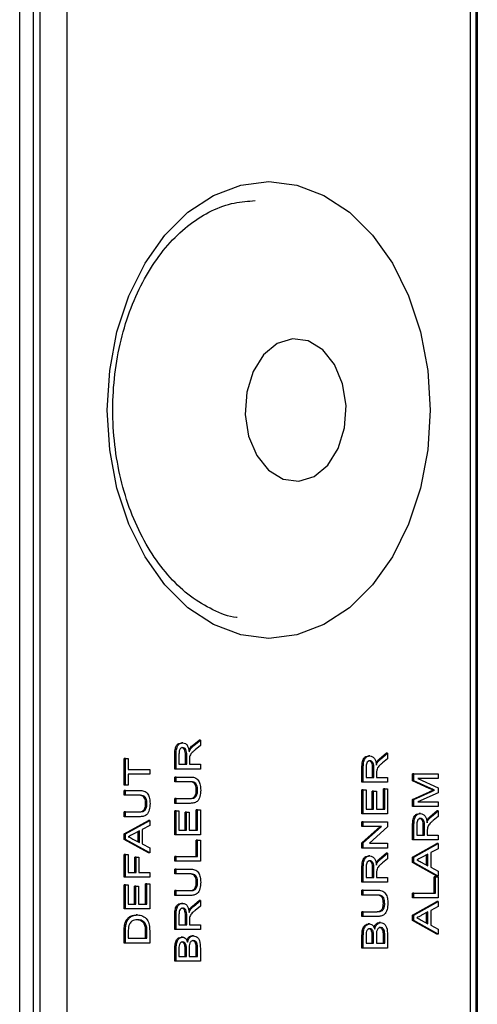
# Model space of a CAD drawing. Units: millimetres. Extents: x 375 to 8620, y 274 to 5690.
# Drawn here: x 7009 to 7033, y 751 to 802 of the extents above; entities that cross this region are included whole.
import ezdxf

# ---------------------------------------------------------------- set-up
doc = ezdxf.new("R2010")
doc.units = ezdxf.units.MM

msp = doc.modelspace()

# ---------------------------------------------------------------- linework, layer by layer
at = {"color": 7, "linetype": 'Continuous', "lineweight": 25}
for p, q in [((7008.903, 370.787), (7008.903, 921.767)), ((7009.617, 921.767), (7009.617, 370.787)), ((7009.967, 921.767), (7009.967, 696.767)), ((7011.382, 920.767), (7011.382, 697.767)), ((7032.595, 697.767), (7032.595, 918.352)), ((7032.888, 697.059), (7032.888, 918.645)), ((7032.948, 918.231), (7032.948, 374.323)), ((7017.469, 764.28), (7017.398, 764.28)), ((7017.975, 764.132), (7018.326, 764.427)), ((7018.046, 764.132), (7018.397, 764.427)), ((7018.397, 764.427), (7018.326, 764.427)), ((7018.397, 764.427), (7018.397, 764.136)), ((7017.055, 762.897), (7017.055, 763.677)), ((7017.126, 763.677), (7017.055, 763.677)), ((7017.126, 762.897), (7017.126, 763.677)), ((7017.272, 763.686), (7017.272, 763.15)), ((7017.873, 763.943), (7017.802, 763.943)), ((7018.046, 764.132), (7017.975, 764.132)), ((7018.397, 764.136), (7018.129, 763.912)), ((7027.808, 763.441), (7028.159, 763.735)), ((7027.879, 763.441), (7028.23, 763.735)), ((7028.23, 763.735), (7028.159, 763.735)), ((7028.23, 763.735), (7028.23, 763.445)), ((7014.392, 762.055), (7014.392, 763.461)), ((7014.463, 763.461), (7014.392, 763.461)), ((7014.463, 762.055), (7014.463, 763.461)), ((7014.463, 763.461), (7014.61, 763.461)), ((7014.61, 763.461), (7014.61, 762.885)), ((7017.272, 763.15), (7017.68, 763.15)), ((7017.609, 763.15), (7017.609, 763.632)), ((7017.68, 763.632), (7017.609, 763.632)), ((7017.68, 763.15), (7017.68, 763.632)), ((7017.827, 763.41), (7017.827, 763.15)), ((7017.827, 763.15), (7018.397, 763.15)), ((7018.397, 763.15), (7018.397, 762.897)), ((7027.301, 763.588), (7027.23, 763.588)), ((7027.706, 763.251), (7027.635, 763.251)), ((7027.879, 763.441), (7027.808, 763.441)), ((7028.23, 763.445), (7027.961, 763.221)), ((7014.61, 762.885), (7015.734, 762.885)), ((7015.734, 762.632), (7014.61, 762.632)), ((7014.61, 762.632), (7014.61, 762.055)), ((7015.734, 762.885), (7015.734, 762.632)), ((7017.126, 762.897), (7017.055, 762.897)), ((7018.397, 762.897), (7017.126, 762.897)), ((7026.888, 762.205), (7026.888, 762.985)), ((7026.958, 762.985), (7026.888, 762.985)), ((7026.958, 762.205), (7026.958, 762.985)), ((7027.105, 762.995), (7027.105, 762.459)), ((7027.442, 762.459), (7027.442, 762.94)), ((7027.513, 762.94), (7027.442, 762.94)), ((7027.513, 762.459), (7027.513, 762.94)), ((7027.659, 762.718), (7027.659, 762.459)), ((7029.551, 762.277), (7029.551, 762.655)), ((7029.621, 762.655), (7029.551, 762.655)), ((7029.621, 762.277), (7029.621, 762.655)), ((7029.621, 762.655), (7030.893, 762.655)), ((7030.893, 762.655), (7030.893, 762.401)), ((7017.055, 762.228), (7017.055, 762.482)), ((7017.126, 762.482), (7017.055, 762.482)), ((7017.126, 762.228), (7017.055, 762.228)), ((7017.126, 762.228), (7017.126, 762.482)), ((7017.126, 762.482), (7017.857, 762.482)), ((7017.849, 762.228), (7017.126, 762.228)), ((7026.958, 762.205), (7026.888, 762.205)), ((7028.23, 762.205), (7026.958, 762.205)), ((7027.105, 762.459), (7027.513, 762.459)), ((7027.659, 762.459), (7028.23, 762.459)), ((7028.23, 762.459), (7028.23, 762.205)), ((7030.427, 761.879), (7029.551, 762.277)), ((7029.621, 762.277), (7029.551, 762.277)), ((7030.498, 761.879), (7029.621, 762.277)), ((7030.893, 762.401), (7029.817, 762.401)), ((7029.817, 762.401), (7030.893, 761.921)), ((7014.463, 762.055), (7014.392, 762.055)), ((7014.392, 761.525), (7014.392, 761.779)), ((7014.463, 761.779), (7014.392, 761.779)), ((7014.61, 762.055), (7014.463, 762.055)), ((7014.463, 761.525), (7014.463, 761.779)), ((7014.463, 761.779), (7015.194, 761.779)), ((7018.25, 761.775), (7018.18, 761.775)), ((7026.888, 760.546), (7026.888, 761.813)), ((7026.958, 761.813), (7026.888, 761.813)), ((7026.958, 760.546), (7026.958, 761.813)), ((7026.958, 761.813), (7027.105, 761.813)), ((7027.105, 761.813), (7027.105, 760.799)), ((7027.426, 760.799), (7027.426, 761.744)), ((7027.496, 761.744), (7027.426, 761.744)), ((7027.496, 760.799), (7027.496, 761.744)), ((7027.496, 761.744), (7027.643, 761.744)), ((7027.643, 761.744), (7027.643, 760.799)), ((7028.012, 760.799), (7028.012, 761.859)), ((7028.083, 761.859), (7028.012, 761.859)), ((7028.083, 760.799), (7028.083, 761.859)), ((7028.083, 761.859), (7028.23, 761.859)), ((7028.23, 761.859), (7028.23, 760.546)), ((7029.551, 761.307), (7030.443, 761.709)), ((7029.621, 761.307), (7030.513, 761.709)), ((7030.893, 761.656), (7029.817, 761.18)), ((7030.498, 761.879), (7030.427, 761.879)), ((7030.513, 761.709), (7030.443, 761.709)), ((7030.7, 761.79), (7030.629, 761.79)), ((7030.893, 761.921), (7030.893, 761.656)), ((7014.463, 761.525), (7014.392, 761.525)), ((7015.186, 761.525), (7014.463, 761.525)), ((7015.587, 761.072), (7015.517, 761.072)), ((7017.055, 761.099), (7017.055, 761.352)), ((7017.126, 761.352), (7017.055, 761.352)), ((7017.126, 761.099), (7017.055, 761.099)), ((7017.126, 761.099), (7017.126, 761.352)), ((7017.126, 761.352), (7017.849, 761.352)), ((7017.857, 761.099), (7017.126, 761.099)), ((7029.551, 760.926), (7029.551, 761.307)), ((7029.621, 761.307), (7029.551, 761.307)), ((7029.621, 760.926), (7029.621, 761.307)), ((7029.817, 761.18), (7030.893, 761.18)), ((7030.893, 761.18), (7030.893, 760.926)), ((7014.392, 760.396), (7014.392, 760.649)), ((7014.463, 760.649), (7014.392, 760.649)), ((7014.463, 760.396), (7014.463, 760.649)), ((7014.463, 760.649), (7015.186, 760.649)), ((7017.055, 759.439), (7017.055, 760.707)), ((7017.126, 760.707), (7017.055, 760.707)), ((7017.126, 759.439), (7017.126, 760.707)), ((7017.126, 760.707), (7017.272, 760.707)), ((7017.272, 760.707), (7017.272, 759.693)), ((7017.593, 759.693), (7017.593, 760.638)), ((7017.664, 760.638), (7017.593, 760.638)), ((7017.664, 759.693), (7017.664, 760.638)), ((7017.664, 760.638), (7017.81, 760.638)), ((7017.81, 760.638), (7017.81, 759.693)), ((7018.18, 759.693), (7018.18, 760.753)), ((7018.25, 760.753), (7018.18, 760.753)), ((7018.25, 759.693), (7018.25, 760.753)), ((7018.25, 760.753), (7018.397, 760.753)), ((7018.397, 760.753), (7018.397, 759.439)), ((7026.958, 760.546), (7026.888, 760.546)), ((7028.23, 760.546), (7026.958, 760.546)), ((7027.105, 760.799), (7027.496, 760.799)), ((7027.643, 760.799), (7028.083, 760.799)), ((7029.621, 760.926), (7029.551, 760.926)), ((7030.893, 760.926), (7029.621, 760.926)), ((7029.964, 760.557), (7029.893, 760.557)), ((7030.471, 760.41), (7030.822, 760.705)), ((7030.542, 760.41), (7030.893, 760.705)), ((7030.893, 760.705), (7030.822, 760.705)), ((7030.893, 760.705), (7030.893, 760.414)), ((7014.463, 760.396), (7014.392, 760.396)), ((7014.392, 759.49), (7015.663, 760.204)), ((7015.194, 760.396), (7014.463, 760.396)), ((7014.463, 759.49), (7015.734, 760.204)), ((7015.734, 760.204), (7015.663, 760.204)), ((7015.734, 760.204), (7015.734, 759.935)), ((7026.888, 759.877), (7026.888, 760.131)), ((7026.958, 760.131), (7026.888, 760.131)), ((7026.958, 759.877), (7026.958, 760.131)), ((7026.958, 760.131), (7028.23, 760.131)), ((7028.23, 760.131), (7028.23, 759.863)), ((7030.368, 760.22), (7030.298, 760.22)), ((7030.542, 760.41), (7030.471, 760.41)), ((7030.893, 760.414), (7030.624, 760.19)), ((7015.196, 759.654), (7014.862, 759.479)), ((7015.126, 759.077), (7015.126, 759.617)), ((7015.196, 759.04), (7015.196, 759.654)), ((7015.734, 759.935), (7015.343, 759.73)), ((7015.343, 759.73), (7015.343, 758.964)), ((7017.272, 759.693), (7017.664, 759.693)), ((7017.81, 759.693), (7018.25, 759.693)), ((7026.888, 759.016), (7027.836, 759.877)), ((7026.958, 759.877), (7026.888, 759.877)), ((7026.958, 759.016), (7027.907, 759.877)), ((7027.907, 759.877), (7026.958, 759.877)), ((7028.23, 759.863), (7027.281, 759.001)), ((7029.551, 759.174), (7029.551, 759.954)), ((7029.621, 759.954), (7029.551, 759.954)), ((7029.621, 759.174), (7029.621, 759.954)), ((7029.768, 759.964), (7029.768, 759.428)), ((7030.105, 759.428), (7030.105, 759.909)), ((7030.175, 759.909), (7030.105, 759.909)), ((7030.175, 759.428), (7030.175, 759.909)), ((7030.322, 759.687), (7030.322, 759.428)), ((7014.392, 759.204), (7014.392, 759.49)), ((7014.463, 759.49), (7014.392, 759.49)), ((7015.663, 758.49), (7014.392, 759.204)), ((7014.463, 759.204), (7014.392, 759.204)), ((7014.463, 759.204), (7014.463, 759.49)), ((7015.734, 758.49), (7014.463, 759.204)), ((7014.844, 759.224), (7015.196, 759.04)), ((7017.126, 759.439), (7017.055, 759.439)), ((7018.397, 759.439), (7017.126, 759.439)), ((7018.18, 758.31), (7018.18, 759.163)), ((7018.25, 759.163), (7018.18, 759.163)), ((7018.25, 758.31), (7018.25, 759.163)), ((7018.25, 759.163), (7018.397, 759.163)), ((7018.397, 759.163), (7018.397, 758.056)), ((7026.888, 758.748), (7026.888, 759.016)), ((7026.958, 759.016), (7026.888, 759.016)), ((7026.958, 758.748), (7026.958, 759.016)), ((7027.281, 759.001), (7028.23, 759.001)), ((7028.23, 759.001), (7028.23, 758.748)), ((7029.621, 759.174), (7029.551, 759.174)), ((7030.893, 759.174), (7029.621, 759.174)), ((7029.768, 759.428), (7030.175, 759.428)), ((7030.322, 759.428), (7030.893, 759.428)), ((7030.893, 759.428), (7030.893, 759.174)), ((7015.343, 758.964), (7015.734, 758.759)), ((7015.734, 758.49), (7015.663, 758.49)), ((7015.734, 758.759), (7015.734, 758.49)), ((7026.958, 758.748), (7026.888, 758.748)), ((7028.23, 758.748), (7026.958, 758.748)), ((7027.808, 758.185), (7028.159, 758.48)), ((7027.879, 758.185), (7028.23, 758.48)), ((7028.23, 758.48), (7028.159, 758.48)), ((7028.23, 758.48), (7028.23, 758.19)), ((7029.551, 758.269), (7030.822, 758.982)), ((7029.621, 758.269), (7030.893, 758.982)), ((7030.893, 758.713), (7030.501, 758.509)), ((7030.501, 758.509), (7030.501, 757.742)), ((7030.893, 758.982), (7030.822, 758.982)), ((7030.893, 758.982), (7030.893, 758.713)), ((7014.392, 757.215), (7014.392, 758.414)), ((7014.463, 758.414), (7014.392, 758.414)), ((7014.463, 757.215), (7014.463, 758.414)), ((7014.463, 758.414), (7014.61, 758.414)), ((7014.61, 758.414), (7014.61, 757.469)), ((7014.946, 757.469), (7014.946, 758.275)), ((7015.017, 758.275), (7014.946, 758.275)), ((7015.017, 757.469), (7015.017, 758.275)), ((7015.017, 758.275), (7015.164, 758.275)), ((7015.164, 758.275), (7015.164, 757.469)), ((7017.055, 758.056), (7017.055, 758.31)), ((7017.126, 758.31), (7017.055, 758.31)), ((7017.126, 758.056), (7017.055, 758.056)), ((7017.126, 758.056), (7017.126, 758.31)), ((7017.126, 758.31), (7018.25, 758.31)), ((7018.397, 758.056), (7017.126, 758.056)), ((7027.301, 758.333), (7027.23, 758.333)), ((7027.706, 757.996), (7027.635, 757.996)), ((7027.879, 758.185), (7027.808, 758.185)), ((7028.23, 758.19), (7027.961, 757.966)), ((7029.551, 757.983), (7029.551, 758.269)), ((7029.621, 758.269), (7029.551, 758.269)), ((7030.822, 757.269), (7029.551, 757.983)), ((7029.621, 757.983), (7029.551, 757.983)), ((7029.621, 757.983), (7029.621, 758.269)), ((7030.893, 757.269), (7029.621, 757.983)), ((7030.003, 758.003), (7030.355, 757.819)), ((7030.355, 758.432), (7030.021, 758.258)), ((7030.284, 757.856), (7030.284, 758.395)), ((7030.355, 757.819), (7030.355, 758.432)), ((7014.61, 757.469), (7015.017, 757.469)), ((7015.164, 757.469), (7015.734, 757.469)), ((7015.734, 757.469), (7015.734, 757.215)), ((7017.055, 757.388), (7017.055, 757.642)), ((7017.126, 757.642), (7017.055, 757.642)), ((7017.126, 757.388), (7017.126, 757.642)), ((7017.126, 757.642), (7017.857, 757.642)), ((7026.888, 756.95), (7026.888, 757.73)), ((7026.958, 757.73), (7026.888, 757.73)), ((7026.958, 756.95), (7026.958, 757.73)), ((7027.105, 757.739), (7027.105, 757.204)), ((7027.442, 757.204), (7027.442, 757.685)), ((7027.513, 757.685), (7027.442, 757.685)), ((7027.513, 757.204), (7027.513, 757.685)), ((7027.659, 757.463), (7027.659, 757.204)), ((7030.501, 757.742), (7030.893, 757.538)), ((7030.893, 757.538), (7030.893, 757.269)), ((7014.463, 757.215), (7014.392, 757.215)), ((7015.734, 757.215), (7014.463, 757.215)), ((7017.126, 757.388), (7017.055, 757.388)), ((7017.849, 757.388), (7017.126, 757.388)), ((7018.25, 756.935), (7018.18, 756.935)), ((7026.958, 756.95), (7026.888, 756.95)), ((7028.23, 756.95), (7026.958, 756.95)), ((7027.105, 757.204), (7027.513, 757.204)), ((7027.659, 757.204), (7028.23, 757.204)), ((7028.23, 757.204), (7028.23, 756.95)), ((7030.675, 756.385), (7030.675, 757.238)), ((7030.746, 757.238), (7030.675, 757.238)), ((7030.746, 756.385), (7030.746, 757.238)), ((7030.746, 757.238), (7030.893, 757.238)), ((7030.893, 757.269), (7030.822, 757.269)), ((7030.893, 757.238), (7030.893, 756.132)), ((7014.392, 755.556), (7014.392, 756.823)), ((7014.463, 756.823), (7014.392, 756.823)), ((7014.463, 755.556), (7014.463, 756.823)), ((7014.463, 756.823), (7014.61, 756.823)), ((7014.61, 756.823), (7014.61, 755.809)), ((7014.93, 755.809), (7014.93, 756.754)), ((7015.001, 756.754), (7014.93, 756.754)), ((7015.001, 755.809), (7015.001, 756.754)), ((7015.001, 756.754), (7015.147, 756.754)), ((7015.147, 756.754), (7015.147, 755.809)), ((7015.517, 755.809), (7015.517, 756.869)), ((7015.587, 756.869), (7015.517, 756.869)), ((7015.587, 755.809), (7015.587, 756.869)), ((7015.587, 756.869), (7015.734, 756.869)), ((7015.734, 756.869), (7015.734, 755.556)), ((7017.055, 756.259), (7017.055, 756.512)), ((7017.126, 756.512), (7017.055, 756.512)), ((7017.126, 756.259), (7017.126, 756.512)), ((7017.126, 756.512), (7017.849, 756.512)), ((7026.888, 756.282), (7026.888, 756.535)), ((7026.958, 756.535), (7026.888, 756.535)), ((7026.958, 756.282), (7026.958, 756.535)), ((7026.958, 756.535), (7027.69, 756.535)), ((7017.126, 756.259), (7017.055, 756.259)), ((7017.857, 756.259), (7017.126, 756.259)), ((7017.975, 755.696), (7018.326, 755.991)), ((7018.046, 755.696), (7018.397, 755.991)), ((7018.397, 755.991), (7018.326, 755.991)), ((7018.397, 755.991), (7018.397, 755.7)), ((7026.958, 756.282), (7026.888, 756.282)), ((7027.681, 756.282), (7026.958, 756.282)), ((7029.551, 756.132), (7029.551, 756.385)), ((7029.621, 756.385), (7029.551, 756.385)), ((7029.621, 756.132), (7029.551, 756.132)), ((7029.551, 755.226), (7030.822, 755.94)), ((7029.621, 756.132), (7029.621, 756.385)), ((7029.621, 756.385), (7030.746, 756.385)), ((7030.893, 756.132), (7029.621, 756.132)), ((7029.621, 755.226), (7030.893, 755.94)), ((7030.893, 755.94), (7030.822, 755.94)), ((7030.893, 755.94), (7030.893, 755.671)), ((7014.463, 755.556), (7014.392, 755.556)), ((7015.734, 755.556), (7014.463, 755.556)), ((7014.61, 755.809), (7015.001, 755.809)), ((7015.147, 755.809), (7015.587, 755.809)), ((7017.469, 755.844), (7017.398, 755.844)), ((7017.873, 755.507), (7017.802, 755.507)), ((7018.046, 755.696), (7017.975, 755.696)), ((7018.397, 755.7), (7018.129, 755.476)), ((7026.888, 755.152), (7026.888, 755.406)), ((7026.958, 755.406), (7026.888, 755.406)), ((7026.958, 755.152), (7026.958, 755.406)), ((7026.958, 755.406), (7027.681, 755.406)), ((7028.083, 755.828), (7028.012, 755.828)), ((7030.355, 755.39), (7030.021, 755.215)), ((7030.355, 754.776), (7030.355, 755.39)), ((7030.893, 755.671), (7030.501, 755.466)), ((7030.501, 755.466), (7030.501, 754.7)), ((7014.572, 754.952), (7014.501, 754.952)), ((7015.092, 755.233), (7015.021, 755.233)), ((7017.055, 754.461), (7017.055, 755.241)), ((7017.126, 755.241), (7017.055, 755.241)), ((7017.126, 754.461), (7017.126, 755.241)), ((7017.272, 755.25), (7017.272, 754.714)), ((7017.609, 754.714), (7017.609, 755.196)), ((7017.68, 755.196), (7017.609, 755.196)), ((7017.68, 754.714), (7017.68, 755.196)), ((7017.827, 754.974), (7017.827, 754.714)), ((7026.958, 755.152), (7026.888, 755.152)), ((7027.69, 755.152), (7026.958, 755.152)), ((7029.551, 754.94), (7029.551, 755.226)), ((7029.621, 755.226), (7029.551, 755.226)), ((7030.822, 754.226), (7029.551, 754.94)), ((7029.621, 754.94), (7029.551, 754.94)), ((7029.621, 754.94), (7029.621, 755.226)), ((7030.893, 754.226), (7029.621, 754.94)), ((7030.003, 754.96), (7030.355, 754.776)), ((7030.284, 754.813), (7030.284, 755.353)), ((7014.392, 753.758), (7014.392, 754.373)), ((7014.463, 754.373), (7014.392, 754.373)), ((7014.481, 754.69), (7014.411, 754.69)), ((7014.463, 753.758), (7014.463, 754.373)), ((7014.61, 754.376), (7014.61, 754.011)), ((7015.498, 754.806), (7015.427, 754.806)), ((7015.517, 754.011), (7015.517, 754.382)), ((7015.587, 754.382), (7015.517, 754.382)), ((7015.587, 754.011), (7015.587, 754.382)), ((7015.734, 754.402), (7015.734, 753.758)), ((7017.126, 754.461), (7017.055, 754.461)), ((7018.397, 754.461), (7017.126, 754.461)), ((7017.272, 754.714), (7017.68, 754.714)), ((7017.827, 754.714), (7018.397, 754.714)), ((7018.397, 754.714), (7018.397, 754.461)), ((7027.288, 754.76), (7027.217, 754.76)), ((7027.865, 754.83), (7027.795, 754.83)), ((7030.501, 754.7), (7030.893, 754.495)), ((7030.893, 754.495), (7030.893, 754.226)), ((7014.61, 754.011), (7015.587, 754.011)), ((7017.455, 754.069), (7017.385, 754.069)), ((7018.033, 754.138), (7017.962, 754.138)), ((7026.888, 753.493), (7026.888, 754.166)), ((7026.958, 754.166), (7026.888, 754.166)), ((7026.958, 753.493), (7026.958, 754.166)), ((7027.105, 754.089), (7027.105, 753.746)), ((7027.481, 754.333), (7027.41, 754.333)), ((7027.426, 753.746), (7027.426, 754.117)), ((7027.496, 754.117), (7027.426, 754.117)), ((7027.496, 753.746), (7027.496, 754.117)), ((7027.643, 754.142), (7027.643, 753.746)), ((7028.077, 754.325), (7028.006, 754.325)), ((7028.012, 753.746), (7028.012, 754.172)), ((7028.083, 754.172), (7028.012, 754.172)), ((7028.083, 753.746), (7028.083, 754.172)), ((7028.23, 754.168), (7028.23, 753.493)), ((7030.893, 754.226), (7030.822, 754.226)), ((7014.463, 753.758), (7014.392, 753.758)), ((7015.734, 753.758), (7014.463, 753.758)), ((7017.055, 752.801), (7017.055, 753.474)), ((7017.126, 753.474), (7017.055, 753.474)), ((7017.126, 752.801), (7017.126, 753.474)), ((7017.272, 753.397), (7017.272, 753.055)), ((7017.649, 753.641), (7017.578, 753.641)), ((7017.593, 753.055), (7017.593, 753.425)), ((7017.664, 753.425), (7017.593, 753.425)), ((7017.664, 753.055), (7017.664, 753.425)), ((7017.81, 753.451), (7017.81, 753.055)), ((7018.244, 753.634), (7018.174, 753.634)), ((7018.18, 753.055), (7018.18, 753.48)), ((7018.25, 753.48), (7018.18, 753.48)), ((7018.25, 753.055), (7018.25, 753.48)), ((7018.397, 753.476), (7018.397, 752.801)), ((7026.958, 753.493), (7026.888, 753.493)), ((7028.23, 753.493), (7026.958, 753.493)), ((7027.105, 753.746), (7027.496, 753.746)), ((7027.643, 753.746), (7028.083, 753.746)), ((7017.126, 752.801), (7017.055, 752.801)), ((7018.397, 752.801), (7017.126, 752.801)), ((7017.272, 753.055), (7017.664, 753.055)), ((7017.81, 753.055), (7018.25, 753.055))]:
    msp.add_line(p, q, dxfattribs=at)
at = {"color": 7, "linetype": 'Continuous', "lineweight": 25, "flags": 128}
for points in [[(7021.988, 793.767), (7023.462, 793.584), (7024.89, 793.043), (7026.231, 792.159), (7027.443, 790.959), (7028.488, 789.48), (7029.337, 787.767), (7029.962, 785.871), (7030.345, 783.85), (7030.474, 781.767), (7030.345, 779.683), (7029.962, 777.662), (7029.337, 775.767), (7028.488, 774.053), (7027.443, 772.574), (7026.231, 771.374), (7024.89, 770.49), (7023.462, 769.949), (7021.988, 769.767), (7020.515, 769.949), (7019.086, 770.49), (7017.746, 771.374), (7016.534, 772.574), (7015.488, 774.053), (7014.64, 775.767), (7014.015, 777.662), (7013.632, 779.683), (7013.503, 781.767), (7013.632, 783.85), (7014.015, 785.871), (7014.64, 787.767), (7015.488, 789.48), (7016.534, 790.959), (7017.746, 792.159), (7019.086, 793.043), (7020.515, 793.584), (7021.988, 793.767)], [(7023.565, 778.02), (7024.376, 778.274), (7025.092, 778.871), (7025.642, 779.75), (7025.973, 780.828), (7026.052, 781.997), (7025.872, 783.143), (7025.45, 784.155), (7024.828, 784.933), (7024.066, 785.401), (7023.24, 785.514), (7022.429, 785.259), (7021.714, 784.663), (7021.163, 783.783), (7020.832, 782.706), (7020.753, 781.536), (7020.933, 780.39), (7021.355, 779.378), (7021.977, 778.6), (7022.739, 778.132), (7023.565, 778.02)]]:
    msp.add_lwpolyline(points, dxfattribs=at)
at = {"color": 7, "linetype": 'Continuous', "lineweight": 25}
for points, knots in [([(7020.33, 770.862), (7020.319, 770.862), (7019.888, 770.893), (7019.056, 771.239), (7017.875, 771.923), (7016.793, 772.924), (7015.839, 774.166), (7015.042, 775.624), (7014.422, 777.257), (7013.999, 779.019), (7013.785, 780.861), (7013.789, 782.729), (7014.008, 784.568), (7014.437, 786.325), (7015.06, 787.947), (7015.855, 789.389), (7016.795, 790.61), (7017.849, 791.582), (7018.987, 792.277), (7020.141, 792.693), (7020.912, 792.743), (7021.281, 792.767)], [0, 0, 0, 0, 0.001643, 0.059987, 0.11746, 0.17389, 0.229641, 0.285077, 0.340415, 0.395728, 0.451056, 0.506391, 0.561705, 0.616951, 0.6721, 0.727152, 0.782152, 0.837195, 0.892528, 0.948548, 1, 1, 1, 1]), ([(7017.055, 763.677), (7017.056, 763.76), (7017.057, 763.924), (7017.126, 764.146), (7017.26, 764.26), (7017.352, 764.273), (7017.398, 764.28)], [0, 0, 0, 0, 0.281671, 0.559202, 0.779411, 1, 1, 1, 1]), ([(7017.126, 763.677), (7017.126, 763.76), (7017.128, 763.924), (7017.197, 764.146), (7017.331, 764.26), (7017.423, 764.273), (7017.469, 764.28)], [0, 0, 0, 0, 0.281671, 0.559202, 0.779411, 1, 1, 1, 1]), ([(7017.469, 764.28), (7017.518, 764.272), (7017.617, 764.257), (7017.764, 764.092), (7017.793, 763.912), (7017.81, 763.803)], [0, 0, 0, 0, 0.280517, 0.560502, 1, 1, 1, 1]), ([(7017.472, 764.026), (7017.439, 764.021), (7017.373, 764.01), (7017.281, 763.885), (7017.276, 763.761), (7017.272, 763.686)], [0, 0, 0, 0, 0.280406, 0.559981, 1, 1, 1, 1]), ([(7017.609, 763.632), (7017.608, 763.684), (7017.607, 763.788), (7017.571, 763.932), (7017.489, 764.012), (7017.431, 764.021), (7017.402, 764.026)], [0, 0, 0, 0, 0.281563, 0.560238, 0.779872, 1, 1, 1, 1]), ([(7017.68, 763.632), (7017.679, 763.684), (7017.678, 763.788), (7017.642, 763.932), (7017.559, 764.012), (7017.501, 764.021), (7017.472, 764.026)], [0, 0, 0, 0, 0.281563, 0.560238, 0.779872, 1, 1, 1, 1]), ([(7017.802, 763.943), (7017.832, 763.983), (7017.885, 764.054), (7017.948, 764.108), (7017.975, 764.132)], [0, 0, 0, 0, 0.559794, 1, 1, 1, 1]), ([(7017.81, 763.803), (7017.82, 763.831), (7017.837, 763.88), (7017.862, 763.924), (7017.873, 763.943)], [0, 0, 0, 0, 0.56012, 1, 1, 1, 1]), ([(7018.129, 763.912), (7018.089, 763.878), (7018.024, 763.822), (7017.937, 763.738), (7017.866, 763.655), (7017.843, 763.575), (7017.832, 763.535)], [0, 0, 0, 0, 0.340601, 0.560969, 0.780774, 1, 1, 1, 1]), ([(7017.873, 763.943), (7017.903, 763.983), (7017.956, 764.054), (7018.018, 764.108), (7018.046, 764.132)], [0, 0, 0, 0, 0.559794, 1, 1, 1, 1]), ([(7017.832, 763.535), (7017.83, 763.512), (7017.827, 763.47), (7017.827, 763.428), (7017.827, 763.41)], [0, 0, 0, 0, 0.559853, 1, 1, 1, 1]), ([(7026.888, 762.985), (7026.888, 763.068), (7026.89, 763.233), (7026.959, 763.454), (7027.093, 763.569), (7027.185, 763.582), (7027.23, 763.588)], [0, 0, 0, 0, 0.281671, 0.559202, 0.779411, 1, 1, 1, 1]), ([(7026.958, 762.985), (7026.959, 763.068), (7026.96, 763.233), (7027.03, 763.454), (7027.164, 763.569), (7027.255, 763.582), (7027.301, 763.588)], [0, 0, 0, 0, 0.281671, 0.559202, 0.779411, 1, 1, 1, 1]), ([(7027.305, 763.335), (7027.272, 763.329), (7027.205, 763.318), (7027.114, 763.193), (7027.108, 763.07), (7027.105, 762.995)], [0, 0, 0, 0, 0.280406, 0.559981, 1, 1, 1, 1]), ([(7027.442, 762.94), (7027.441, 762.993), (7027.44, 763.097), (7027.404, 763.241), (7027.321, 763.321), (7027.263, 763.33), (7027.234, 763.335)], [0, 0, 0, 0, 0.281563, 0.560238, 0.779872, 1, 1, 1, 1]), ([(7027.301, 763.588), (7027.351, 763.581), (7027.45, 763.566), (7027.597, 763.4), (7027.625, 763.221), (7027.643, 763.111)], [0, 0, 0, 0, 0.280517, 0.560502, 1, 1, 1, 1]), ([(7027.513, 762.94), (7027.512, 762.993), (7027.51, 763.097), (7027.475, 763.241), (7027.392, 763.321), (7027.334, 763.33), (7027.305, 763.335)], [0, 0, 0, 0, 0.281563, 0.560238, 0.779872, 1, 1, 1, 1]), ([(7027.635, 763.251), (7027.665, 763.291), (7027.718, 763.363), (7027.78, 763.417), (7027.808, 763.441)], [0, 0, 0, 0, 0.559794, 1, 1, 1, 1]), ([(7027.643, 763.111), (7027.653, 763.139), (7027.67, 763.189), (7027.695, 763.232), (7027.706, 763.251)], [0, 0, 0, 0, 0.56012, 1, 1, 1, 1]), ([(7027.961, 763.221), (7027.922, 763.187), (7027.856, 763.131), (7027.769, 763.046), (7027.698, 762.963), (7027.676, 762.883), (7027.665, 762.843)], [0, 0, 0, 0, 0.340601, 0.560969, 0.780774, 1, 1, 1, 1]), ([(7027.706, 763.251), (7027.735, 763.291), (7027.788, 763.363), (7027.851, 763.417), (7027.879, 763.441)], [0, 0, 0, 0, 0.559794, 1, 1, 1, 1]), ([(7027.665, 762.843), (7027.663, 762.82), (7027.659, 762.779), (7027.659, 762.737), (7027.659, 762.718)], [0, 0, 0, 0, 0.5598527, 1, 1, 1, 1]), ([(7018.18, 761.775), (7018.178, 761.828), (7018.175, 761.933), (7018.135, 762.088), (7017.997, 762.227), (7017.868, 762.228), (7017.778, 762.228)], [0, 0, 0, 0, 0.187561, 0.374239, 0.559719, 1, 1, 1, 1]), ([(7018.25, 761.775), (7018.249, 761.828), (7018.245, 761.933), (7018.206, 762.088), (7018.067, 762.227), (7017.939, 762.228), (7017.849, 762.228)], [0, 0, 0, 0, 0.187561, 0.374239, 0.559719, 1, 1, 1, 1]), ([(7017.857, 762.482), (7017.937, 762.48), (7018.096, 762.476), (7018.304, 762.325), (7018.403, 762.06), (7018.41, 761.883), (7018.413, 761.795)], [0, 0, 0, 0, 0.281627, 0.559158, 0.778983, 1, 1, 1, 1]), ([(7015.194, 761.779), (7015.274, 761.777), (7015.433, 761.773), (7015.641, 761.622), (7015.74, 761.357), (7015.747, 761.18), (7015.75, 761.092)], [0, 0, 0, 0, 0.281627, 0.559158, 0.778983, 1, 1, 1, 1]), ([(7017.778, 761.352), (7017.832, 761.353), (7017.939, 761.355), (7018.09, 761.421), (7018.171, 761.595), (7018.177, 761.715), (7018.18, 761.775)], [0, 0, 0, 0, 0.281788, 0.560122, 0.779386, 1, 1, 1, 1]), ([(7017.849, 761.352), (7017.903, 761.353), (7018.01, 761.355), (7018.16, 761.421), (7018.241, 761.595), (7018.247, 761.715), (7018.25, 761.775)], [0, 0, 0, 0, 0.281788, 0.560122, 0.779386, 1, 1, 1, 1]), ([(7018.413, 761.795), (7018.409, 761.68), (7018.4, 761.453), (7018.25, 761.184), (7018.046, 761.107), (7017.92, 761.102), (7017.857, 761.099)], [0, 0, 0, 0, 0.280729, 0.557904, 0.778403, 1, 1, 1, 1]), ([(7030.629, 761.79), (7030.592, 761.806), (7030.524, 761.835), (7030.457, 761.865), (7030.427, 761.879)], [0, 0, 0, 0, 0.559997, 1, 1, 1, 1]), ([(7030.443, 761.709), (7030.477, 761.725), (7030.54, 761.752), (7030.602, 761.779), (7030.629, 761.79)], [0, 0, 0, 0, 0.5600019, 1, 1, 1, 1]), ([(7030.7, 761.79), (7030.662, 761.806), (7030.595, 761.835), (7030.528, 761.865), (7030.498, 761.879)], [0, 0, 0, 0, 0.559997, 1, 1, 1, 1]), ([(7030.513, 761.709), (7030.548, 761.725), (7030.61, 761.752), (7030.673, 761.779), (7030.7, 761.79)], [0, 0, 0, 0, 0.560002, 1, 1, 1, 1]), ([(7015.517, 761.072), (7015.515, 761.125), (7015.512, 761.23), (7015.472, 761.385), (7015.334, 761.524), (7015.205, 761.525), (7015.115, 761.525)], [0, 0, 0, 0, 0.187561, 0.374239, 0.559719, 1, 1, 1, 1]), ([(7015.115, 760.649), (7015.169, 760.65), (7015.276, 760.652), (7015.427, 760.718), (7015.508, 760.892), (7015.514, 761.012), (7015.517, 761.072)], [0, 0, 0, 0, 0.281788, 0.560122, 0.779386, 1, 1, 1, 1]), ([(7015.587, 761.072), (7015.586, 761.125), (7015.582, 761.23), (7015.543, 761.385), (7015.405, 761.524), (7015.276, 761.525), (7015.186, 761.525)], [0, 0, 0, 0, 0.187561, 0.374239, 0.559719, 1, 1, 1, 1]), ([(7015.186, 760.649), (7015.24, 760.65), (7015.347, 760.652), (7015.497, 760.718), (7015.578, 760.892), (7015.584, 761.012), (7015.587, 761.072)], [0, 0, 0, 0, 0.281788, 0.560122, 0.779386, 1, 1, 1, 1]), ([(7015.75, 761.092), (7015.746, 760.977), (7015.737, 760.75), (7015.587, 760.481), (7015.383, 760.404), (7015.257, 760.399), (7015.194, 760.396)], [0, 0, 0, 0, 0.280729, 0.557904, 0.778403, 1, 1, 1, 1]), ([(7029.551, 759.954), (7029.551, 760.037), (7029.552, 760.202), (7029.622, 760.423), (7029.756, 760.538), (7029.847, 760.551), (7029.893, 760.557)], [0, 0, 0, 0, 0.2816712, 0.5592017, 0.779411, 1, 1, 1, 1]), ([(7029.621, 759.954), (7029.622, 760.037), (7029.623, 760.202), (7029.692, 760.423), (7029.827, 760.538), (7029.918, 760.551), (7029.964, 760.557)], [0, 0, 0, 0, 0.281671, 0.559202, 0.779411, 1, 1, 1, 1]), ([(7029.964, 760.557), (7030.014, 760.55), (7030.113, 760.535), (7030.26, 760.369), (7030.288, 760.19), (7030.306, 760.08)], [0, 0, 0, 0, 0.280517, 0.560502, 1, 1, 1, 1]), ([(7029.968, 760.304), (7029.935, 760.298), (7029.868, 760.287), (7029.777, 760.162), (7029.771, 760.039), (7029.768, 759.964)], [0, 0, 0, 0, 0.280406, 0.559981, 1, 1, 1, 1]), ([(7030.105, 759.909), (7030.104, 759.962), (7030.103, 760.066), (7030.067, 760.21), (7029.984, 760.29), (7029.926, 760.299), (7029.897, 760.304)], [0, 0, 0, 0, 0.2815626, 0.5602379, 0.7798719, 1, 1, 1, 1]), ([(7030.175, 759.909), (7030.175, 759.962), (7030.173, 760.066), (7030.137, 760.21), (7030.055, 760.29), (7029.997, 760.299), (7029.968, 760.304)], [0, 0, 0, 0, 0.281563, 0.560238, 0.779872, 1, 1, 1, 1]), ([(7030.298, 760.22), (7030.327, 760.26), (7030.381, 760.332), (7030.443, 760.386), (7030.471, 760.41)], [0, 0, 0, 0, 0.559794, 1, 1, 1, 1]), ([(7030.306, 760.08), (7030.316, 760.108), (7030.333, 760.158), (7030.358, 760.201), (7030.368, 760.22)], [0, 0, 0, 0, 0.5601201, 1, 1, 1, 1]), ([(7030.624, 760.19), (7030.584, 760.156), (7030.519, 760.1), (7030.432, 760.015), (7030.361, 759.932), (7030.339, 759.852), (7030.328, 759.812)], [0, 0, 0, 0, 0.340601, 0.560969, 0.780774, 1, 1, 1, 1]), ([(7030.368, 760.22), (7030.398, 760.26), (7030.451, 760.332), (7030.514, 760.386), (7030.542, 760.41)], [0, 0, 0, 0, 0.559794, 1, 1, 1, 1]), ([(7030.328, 759.812), (7030.326, 759.789), (7030.322, 759.748), (7030.322, 759.706), (7030.322, 759.687)], [0, 0, 0, 0, 0.559853, 1, 1, 1, 1]), ([(7014.862, 759.479), (7014.815, 759.455), (7014.731, 759.41), (7014.647, 759.366), (7014.61, 759.347)], [0, 0, 0, 0, 0.560002, 1, 1, 1, 1]), ([(7014.61, 759.347), (7014.655, 759.33), (7014.736, 759.299), (7014.811, 759.247), (7014.844, 759.224)], [0, 0, 0, 0, 0.559915, 1, 1, 1, 1]), ([(7026.888, 757.73), (7026.888, 757.813), (7026.89, 757.978), (7026.959, 758.199), (7027.093, 758.313), (7027.185, 758.326), (7027.23, 758.333)], [0, 0, 0, 0, 0.2816712, 0.5592017, 0.779411, 1, 1, 1, 1]), ([(7026.958, 757.73), (7026.959, 757.813), (7026.96, 757.978), (7027.03, 758.199), (7027.164, 758.313), (7027.255, 758.326), (7027.301, 758.333)], [0, 0, 0, 0, 0.281671, 0.559202, 0.779411, 1, 1, 1, 1]), ([(7027.305, 758.079), (7027.272, 758.074), (7027.205, 758.063), (7027.114, 757.938), (7027.108, 757.815), (7027.105, 757.739)], [0, 0, 0, 0, 0.280406, 0.559981, 1, 1, 1, 1]), ([(7027.442, 757.685), (7027.441, 757.737), (7027.44, 757.841), (7027.404, 757.986), (7027.321, 758.066), (7027.263, 758.075), (7027.234, 758.079)], [0, 0, 0, 0, 0.281563, 0.560238, 0.779872, 1, 1, 1, 1]), ([(7027.301, 758.333), (7027.351, 758.326), (7027.45, 758.311), (7027.597, 758.145), (7027.625, 757.966), (7027.643, 757.856)], [0, 0, 0, 0, 0.280517, 0.560502, 1, 1, 1, 1]), ([(7027.513, 757.685), (7027.512, 757.737), (7027.51, 757.841), (7027.475, 757.986), (7027.392, 758.066), (7027.334, 758.075), (7027.305, 758.079)], [0, 0, 0, 0, 0.281563, 0.560238, 0.779872, 1, 1, 1, 1]), ([(7027.635, 757.996), (7027.665, 758.036), (7027.718, 758.108), (7027.78, 758.162), (7027.808, 758.185)], [0, 0, 0, 0, 0.559794, 1, 1, 1, 1]), ([(7027.643, 757.856), (7027.653, 757.884), (7027.67, 757.934), (7027.695, 757.977), (7027.706, 757.996)], [0, 0, 0, 0, 0.56012, 1, 1, 1, 1]), ([(7027.961, 757.966), (7027.922, 757.932), (7027.856, 757.876), (7027.769, 757.791), (7027.698, 757.708), (7027.676, 757.628), (7027.665, 757.588)], [0, 0, 0, 0, 0.340601, 0.560969, 0.780774, 1, 1, 1, 1]), ([(7027.706, 757.996), (7027.735, 758.036), (7027.788, 758.108), (7027.851, 758.162), (7027.879, 758.185)], [0, 0, 0, 0, 0.559794, 1, 1, 1, 1]), ([(7030.021, 758.258), (7029.973, 758.233), (7029.889, 758.189), (7029.805, 758.145), (7029.768, 758.126)], [0, 0, 0, 0, 0.560002, 1, 1, 1, 1]), ([(7029.768, 758.126), (7029.813, 758.108), (7029.894, 758.078), (7029.97, 758.026), (7030.003, 758.003)], [0, 0, 0, 0, 0.559915, 1, 1, 1, 1]), ([(7017.857, 757.642), (7017.937, 757.64), (7018.096, 757.636), (7018.304, 757.485), (7018.403, 757.22), (7018.41, 757.043), (7018.413, 756.954)], [0, 0, 0, 0, 0.281627, 0.559158, 0.778983, 1, 1, 1, 1]), ([(7027.665, 757.588), (7027.663, 757.565), (7027.659, 757.523), (7027.659, 757.482), (7027.659, 757.463)], [0, 0, 0, 0, 0.559853, 1, 1, 1, 1]), ([(7018.18, 756.935), (7018.178, 756.987), (7018.175, 757.092), (7018.135, 757.247), (7017.997, 757.387), (7017.868, 757.388), (7017.778, 757.388)], [0, 0, 0, 0, 0.187561, 0.374239, 0.559719, 1, 1, 1, 1]), ([(7017.778, 756.512), (7017.832, 756.513), (7017.939, 756.514), (7018.09, 756.581), (7018.171, 756.754), (7018.177, 756.874), (7018.18, 756.935)], [0, 0, 0, 0, 0.281788, 0.560122, 0.779386, 1, 1, 1, 1]), ([(7018.25, 756.935), (7018.249, 756.987), (7018.245, 757.092), (7018.206, 757.247), (7018.067, 757.387), (7017.939, 757.388), (7017.849, 757.388)], [0, 0, 0, 0, 0.187561, 0.374239, 0.559719, 1, 1, 1, 1]), ([(7017.849, 756.512), (7017.903, 756.513), (7018.01, 756.514), (7018.16, 756.581), (7018.241, 756.754), (7018.247, 756.874), (7018.25, 756.935)], [0, 0, 0, 0, 0.281788, 0.560122, 0.779386, 1, 1, 1, 1]), ([(7018.413, 756.954), (7018.409, 756.84), (7018.4, 756.612), (7018.25, 756.344), (7018.046, 756.267), (7017.92, 756.261), (7017.857, 756.259)], [0, 0, 0, 0, 0.280729, 0.557904, 0.778403, 1, 1, 1, 1]), ([(7027.69, 756.535), (7027.77, 756.533), (7027.928, 756.53), (7028.136, 756.379), (7028.236, 756.113), (7028.243, 755.937), (7028.246, 755.848)], [0, 0, 0, 0, 0.281627, 0.559158, 0.778983, 1, 1, 1, 1]), ([(7028.012, 755.828), (7028.011, 755.881), (7028.007, 755.986), (7027.968, 756.141), (7027.829, 756.281), (7027.701, 756.281), (7027.611, 756.282)], [0, 0, 0, 0, 0.187561, 0.374239, 0.559719, 1, 1, 1, 1]), ([(7028.083, 755.828), (7028.081, 755.881), (7028.078, 755.986), (7028.039, 756.141), (7027.9, 756.281), (7027.772, 756.281), (7027.681, 756.282)], [0, 0, 0, 0, 0.187561, 0.374239, 0.559719, 1, 1, 1, 1]), ([(7017.055, 755.241), (7017.056, 755.324), (7017.057, 755.488), (7017.126, 755.71), (7017.26, 755.824), (7017.352, 755.837), (7017.398, 755.844)], [0, 0, 0, 0, 0.2816712, 0.5592017, 0.779411, 1, 1, 1, 1]), ([(7017.126, 755.241), (7017.126, 755.324), (7017.128, 755.488), (7017.197, 755.71), (7017.331, 755.824), (7017.423, 755.837), (7017.469, 755.844)], [0, 0, 0, 0, 0.281671, 0.559202, 0.779411, 1, 1, 1, 1]), ([(7017.472, 755.59), (7017.439, 755.585), (7017.373, 755.574), (7017.281, 755.449), (7017.276, 755.326), (7017.272, 755.25)], [0, 0, 0, 0, 0.280406, 0.559981, 1, 1, 1, 1]), ([(7017.609, 755.196), (7017.608, 755.248), (7017.607, 755.352), (7017.571, 755.496), (7017.489, 755.576), (7017.431, 755.586), (7017.402, 755.59)], [0, 0, 0, 0, 0.281563, 0.560238, 0.779872, 1, 1, 1, 1]), ([(7017.469, 755.844), (7017.518, 755.836), (7017.617, 755.821), (7017.764, 755.656), (7017.793, 755.476), (7017.81, 755.367)], [0, 0, 0, 0, 0.280517, 0.560502, 1, 1, 1, 1]), ([(7017.68, 755.196), (7017.679, 755.248), (7017.678, 755.352), (7017.642, 755.496), (7017.559, 755.576), (7017.501, 755.586), (7017.472, 755.59)], [0, 0, 0, 0, 0.281563, 0.560238, 0.779872, 1, 1, 1, 1]), ([(7017.802, 755.507), (7017.832, 755.547), (7017.885, 755.619), (7017.948, 755.672), (7017.975, 755.696)], [0, 0, 0, 0, 0.559794, 1, 1, 1, 1]), ([(7017.81, 755.367), (7017.82, 755.395), (7017.837, 755.444), (7017.862, 755.488), (7017.873, 755.507)], [0, 0, 0, 0, 0.56012, 1, 1, 1, 1]), ([(7018.129, 755.476), (7018.089, 755.442), (7018.024, 755.386), (7017.937, 755.302), (7017.866, 755.219), (7017.843, 755.139), (7017.832, 755.099)], [0, 0, 0, 0, 0.340601, 0.560969, 0.780774, 1, 1, 1, 1]), ([(7017.873, 755.507), (7017.903, 755.547), (7017.956, 755.619), (7018.018, 755.672), (7018.046, 755.696)], [0, 0, 0, 0, 0.559794, 1, 1, 1, 1]), ([(7027.611, 755.406), (7027.664, 755.406), (7027.771, 755.408), (7027.922, 755.474), (7028.003, 755.648), (7028.009, 755.768), (7028.012, 755.828)], [0, 0, 0, 0, 0.281788, 0.560122, 0.779386, 1, 1, 1, 1]), ([(7027.681, 755.406), (7027.735, 755.406), (7027.842, 755.408), (7027.993, 755.474), (7028.074, 755.648), (7028.08, 755.768), (7028.083, 755.828)], [0, 0, 0, 0, 0.281788, 0.560122, 0.779386, 1, 1, 1, 1]), ([(7028.246, 755.848), (7028.241, 755.734), (7028.233, 755.506), (7028.082, 755.237), (7027.878, 755.161), (7027.753, 755.155), (7027.69, 755.152)], [0, 0, 0, 0, 0.2807291, 0.5579036, 0.7784026, 1, 1, 1, 1]), ([(7014.411, 754.69), (7014.421, 754.743), (7014.441, 754.839), (7014.483, 754.917), (7014.501, 754.952)], [0, 0, 0, 0, 0.559847, 1, 1, 1, 1]), ([(7014.481, 754.69), (7014.492, 754.743), (7014.511, 754.839), (7014.554, 754.917), (7014.572, 754.952)], [0, 0, 0, 0, 0.559847, 1, 1, 1, 1]), ([(7014.501, 754.952), (7014.54, 755.004), (7014.618, 755.11), (7014.799, 755.213), (7014.937, 755.225), (7015.021, 755.233)], [0, 0, 0, 0, 0.279769, 0.559929, 1, 1, 1, 1]), ([(7014.572, 754.952), (7014.611, 755.004), (7014.688, 755.11), (7014.87, 755.213), (7015.007, 755.225), (7015.092, 755.233)], [0, 0, 0, 0, 0.279769, 0.559929, 1, 1, 1, 1]), ([(7015.089, 754.979), (7014.988, 754.971), (7014.847, 754.96), (7014.696, 754.816), (7014.656, 754.721), (7014.636, 754.673)], [0, 0, 0, 0, 0.55915, 0.78004, 1, 1, 1, 1]), ([(7015.427, 754.806), (7015.356, 754.867), (7015.23, 754.974), (7015.083, 754.978), (7015.018, 754.979)], [0, 0, 0, 0, 0.557452, 1, 1, 1, 1]), ([(7015.498, 754.806), (7015.427, 754.867), (7015.301, 754.974), (7015.154, 754.978), (7015.089, 754.979)], [0, 0, 0, 0, 0.557452, 1, 1, 1, 1]), ([(7015.092, 755.233), (7015.184, 755.224), (7015.37, 755.206), (7015.609, 755.023), (7015.725, 754.712), (7015.731, 754.505), (7015.734, 754.402)], [0, 0, 0, 0, 0.28084, 0.559952, 0.779068, 1, 1, 1, 1]), ([(7017.832, 755.099), (7017.83, 755.076), (7017.827, 755.034), (7017.827, 754.992), (7017.827, 754.974)], [0, 0, 0, 0, 0.559853, 1, 1, 1, 1]), ([(7030.021, 755.215), (7029.973, 755.19), (7029.889, 755.146), (7029.805, 755.102), (7029.768, 755.083)], [0, 0, 0, 0, 0.560002, 1, 1, 1, 1]), ([(7029.768, 755.083), (7029.813, 755.066), (7029.894, 755.035), (7029.97, 754.983), (7030.003, 754.96)], [0, 0, 0, 0, 0.559915, 1, 1, 1, 1]), ([(7014.392, 754.373), (7014.392, 754.432), (7014.393, 754.539), (7014.405, 754.644), (7014.411, 754.69)], [0, 0, 0, 0, 0.560174, 1, 1, 1, 1]), ([(7014.463, 754.373), (7014.463, 754.432), (7014.463, 754.539), (7014.476, 754.644), (7014.481, 754.69)], [0, 0, 0, 0, 0.560174, 1, 1, 1, 1]), ([(7014.636, 754.673), (7014.626, 754.618), (7014.609, 754.521), (7014.61, 754.42), (7014.61, 754.376)], [0, 0, 0, 0, 0.559255, 1, 1, 1, 1]), ([(7015.517, 754.382), (7015.517, 754.469), (7015.517, 754.625), (7015.454, 754.751), (7015.427, 754.806)], [0, 0, 0, 0, 0.561861, 1, 1, 1, 1]), ([(7015.587, 754.382), (7015.587, 754.469), (7015.587, 754.625), (7015.525, 754.751), (7015.498, 754.806)], [0, 0, 0, 0, 0.561861, 1, 1, 1, 1]), ([(7026.888, 754.166), (7026.89, 754.246), (7026.893, 754.405), (7026.963, 754.612), (7027.085, 754.736), (7027.173, 754.752), (7027.217, 754.76)], [0, 0, 0, 0, 0.281116, 0.560026, 0.780112, 1, 1, 1, 1]), ([(7026.958, 754.166), (7026.96, 754.246), (7026.964, 754.405), (7027.034, 754.612), (7027.156, 754.736), (7027.244, 754.752), (7027.288, 754.76)], [0, 0, 0, 0, 0.281116, 0.560026, 0.780112, 1, 1, 1, 1]), ([(7027.304, 754.507), (7027.269, 754.501), (7027.217, 754.493), (7027.159, 754.438), (7027.099, 754.316), (7027.102, 754.19), (7027.105, 754.089)], [0, 0, 0, 0, 0.249512, 0.375019, 0.500244, 1, 1, 1, 1]), ([(7027.41, 754.333), (7027.402, 754.362), (7027.386, 754.419), (7027.324, 754.494), (7027.268, 754.502), (7027.233, 754.507)], [0, 0, 0, 0, 0.280869, 0.561063, 1, 1, 1, 1]), ([(7027.288, 754.76), (7027.321, 754.755), (7027.386, 754.745), (7027.491, 754.658), (7027.535, 754.554), (7027.561, 754.491)], [0, 0, 0, 0, 0.280336, 0.5608, 1, 1, 1, 1]), ([(7027.481, 754.333), (7027.473, 754.362), (7027.457, 754.419), (7027.395, 754.494), (7027.338, 754.502), (7027.304, 754.507)], [0, 0, 0, 0, 0.280869, 0.561063, 1, 1, 1, 1]), ([(7027.517, 754.575), (7027.524, 754.597), (7027.544, 754.672), (7027.611, 754.757), (7027.702, 754.821), (7027.764, 754.827), (7027.795, 754.83)], [0, 0, 0, 0, 0.146712, 0.478001, 0.738851, 1, 1, 1, 1]), ([(7027.561, 754.491), (7027.575, 754.543), (7027.602, 754.647), (7027.681, 754.758), (7027.773, 754.821), (7027.835, 754.827), (7027.865, 754.83)], [0, 0, 0, 0, 0.280211, 0.55967, 0.779709, 1, 1, 1, 1]), ([(7027.863, 754.576), (7027.827, 754.57), (7027.772, 754.562), (7027.712, 754.503), (7027.644, 754.382), (7027.643, 754.249), (7027.643, 754.142)], [0, 0, 0, 0, 0.249802, 0.375546, 0.501154, 1, 1, 1, 1]), ([(7028.006, 754.325), (7027.999, 754.365), (7027.985, 754.444), (7027.927, 754.527), (7027.86, 754.57), (7027.815, 754.574), (7027.792, 754.576)], [0, 0, 0, 0, 0.28029, 0.559018, 0.779402, 1, 1, 1, 1]), ([(7028.077, 754.325), (7028.07, 754.365), (7028.056, 754.444), (7027.998, 754.527), (7027.93, 754.57), (7027.885, 754.574), (7027.863, 754.576)], [0, 0, 0, 0, 0.2802899, 0.5590179, 0.7794024, 1, 1, 1, 1]), ([(7027.865, 754.83), (7027.907, 754.824), (7027.991, 754.813), (7028.105, 754.725), (7028.22, 754.516), (7028.226, 754.311), (7028.23, 754.168)], [0, 0, 0, 0, 0.187143, 0.374319, 0.560786, 1, 1, 1, 1]), ([(7017.055, 753.474), (7017.057, 753.554), (7017.061, 753.713), (7017.131, 753.921), (7017.252, 754.044), (7017.341, 754.061), (7017.385, 754.069)], [0, 0, 0, 0, 0.281116, 0.560026, 0.780112, 1, 1, 1, 1]), ([(7017.126, 753.474), (7017.128, 753.554), (7017.131, 753.713), (7017.201, 753.921), (7017.323, 754.044), (7017.411, 754.061), (7017.455, 754.069)], [0, 0, 0, 0, 0.281116, 0.560026, 0.780112, 1, 1, 1, 1]), ([(7017.455, 754.069), (7017.488, 754.064), (7017.554, 754.054), (7017.659, 753.967), (7017.702, 753.863), (7017.729, 753.799)], [0, 0, 0, 0, 0.280336, 0.5608, 1, 1, 1, 1]), ([(7017.685, 753.883), (7017.691, 753.906), (7017.712, 753.98), (7017.779, 754.066), (7017.87, 754.129), (7017.931, 754.135), (7017.962, 754.138)], [0, 0, 0, 0, 0.146712, 0.478001, 0.738851, 1, 1, 1, 1]), ([(7017.729, 753.799), (7017.742, 753.851), (7017.769, 753.956), (7017.849, 754.066), (7017.941, 754.129), (7018.002, 754.135), (7018.033, 754.138)], [0, 0, 0, 0, 0.280211, 0.55967, 0.779709, 1, 1, 1, 1]), ([(7018.03, 753.885), (7017.994, 753.879), (7017.939, 753.871), (7017.879, 753.812), (7017.811, 753.69), (7017.811, 753.557), (7017.81, 753.451)], [0, 0, 0, 0, 0.249802, 0.375546, 0.501154, 1, 1, 1, 1]), ([(7018.174, 753.634), (7018.167, 753.673), (7018.153, 753.752), (7018.095, 753.836), (7018.027, 753.879), (7017.982, 753.883), (7017.96, 753.885)], [0, 0, 0, 0, 0.28029, 0.559018, 0.779402, 1, 1, 1, 1]), ([(7018.244, 753.634), (7018.237, 753.673), (7018.224, 753.752), (7018.166, 753.836), (7018.098, 753.879), (7018.053, 753.883), (7018.03, 753.885)], [0, 0, 0, 0, 0.28029, 0.559018, 0.779402, 1, 1, 1, 1]), ([(7018.033, 754.138), (7018.075, 754.132), (7018.159, 754.121), (7018.272, 754.034), (7018.388, 753.824), (7018.393, 753.62), (7018.397, 753.476)], [0, 0, 0, 0, 0.187143, 0.374319, 0.560786, 1, 1, 1, 1]), ([(7027.426, 754.117), (7027.426, 754.158), (7027.425, 754.23), (7027.415, 754.302), (7027.41, 754.333)], [0, 0, 0, 0, 0.560393, 1, 1, 1, 1]), ([(7027.496, 754.117), (7027.496, 754.158), (7027.496, 754.23), (7027.486, 754.302), (7027.481, 754.333)], [0, 0, 0, 0, 0.560393, 1, 1, 1, 1]), ([(7028.012, 754.172), (7028.012, 754.2), (7028.012, 754.252), (7028.008, 754.303), (7028.006, 754.325)], [0, 0, 0, 0, 0.560099, 1, 1, 1, 1]), ([(7028.083, 754.172), (7028.083, 754.2), (7028.083, 754.252), (7028.079, 754.303), (7028.077, 754.325)], [0, 0, 0, 0, 0.560099, 1, 1, 1, 1]), ([(7017.471, 753.815), (7017.437, 753.81), (7017.385, 753.802), (7017.326, 753.747), (7017.266, 753.625), (7017.27, 753.498), (7017.272, 753.397)], [0, 0, 0, 0, 0.2495123, 0.3750187, 0.5002443, 1, 1, 1, 1]), ([(7017.578, 753.641), (7017.57, 753.67), (7017.553, 753.727), (7017.492, 753.802), (7017.435, 753.81), (7017.4, 753.815)], [0, 0, 0, 0, 0.2808695, 0.5610626, 1, 1, 1, 1]), ([(7017.649, 753.641), (7017.64, 753.67), (7017.624, 753.727), (7017.562, 753.802), (7017.506, 753.81), (7017.471, 753.815)], [0, 0, 0, 0, 0.280869, 0.561063, 1, 1, 1, 1]), ([(7017.593, 753.425), (7017.593, 753.466), (7017.593, 753.539), (7017.582, 753.61), (7017.578, 753.641)], [0, 0, 0, 0, 0.560393, 1, 1, 1, 1]), ([(7017.664, 753.425), (7017.664, 753.466), (7017.664, 753.539), (7017.653, 753.61), (7017.649, 753.641)], [0, 0, 0, 0, 0.560393, 1, 1, 1, 1]), ([(7018.18, 753.48), (7018.18, 753.509), (7018.18, 753.56), (7018.175, 753.611), (7018.174, 753.634)], [0, 0, 0, 0, 0.560099, 1, 1, 1, 1]), ([(7018.25, 753.48), (7018.25, 753.509), (7018.25, 753.56), (7018.246, 753.611), (7018.244, 753.634)], [0, 0, 0, 0, 0.560099, 1, 1, 1, 1])]:
    msp.add_open_spline(points, degree=3, knots=knots, dxfattribs=at)

doc.saveas('drawing.dxf')
